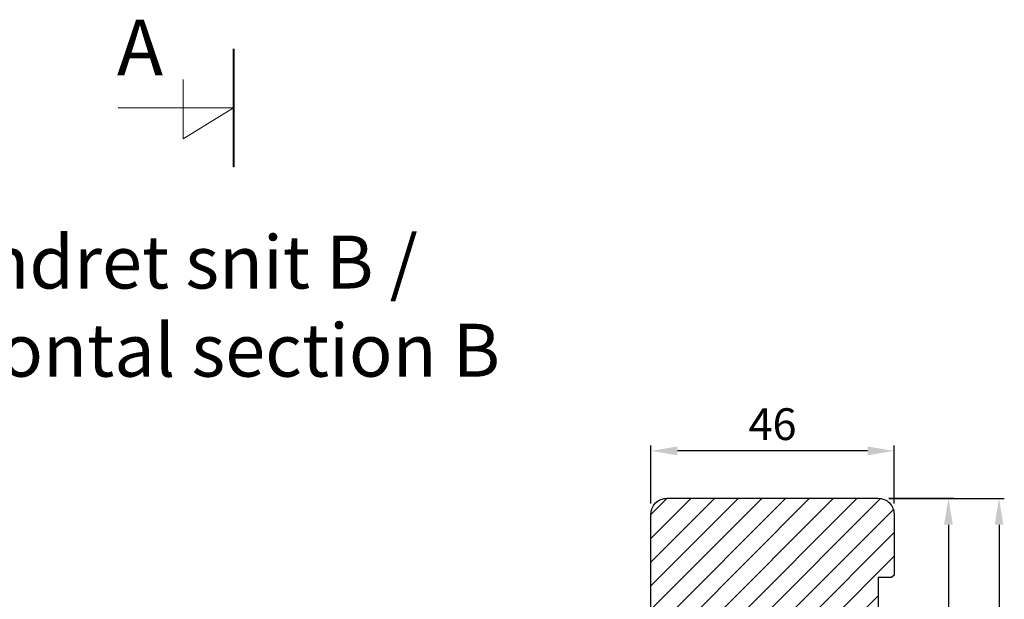
# Model space of a CAD drawing. Extents: x 287597 to 1180654, y -891652 to 4095.
# Drawn here: x 589727 to 589913, y -301079 to -300969 of the extents above; entities that cross this region are included whole.
import ezdxf

# ---------------------------------------------------------------- set-up
doc = ezdxf.new("R2010")
doc.units = 0
doc.header["$PDMODE"] = 3
doc.layers.get('DEFPOINTS').update_dxf_attribs({"linetype": 'CONTINUOUS'})
for name, color, linetype, lineweight in [('02 MEASURES', 156, 'CONTINUOUS', 13), ('03 FRAME', 40, 'CONTINUOUS', 25), ('04 FRAME HATCH', 40, 'CONTINUOUS', 0), ('DIMENSIONER', 5, 'CONTINUOUS', 13)]:
    doc.layers.add(name, color=color, linetype=linetype, lineweight=lineweight)
doc.styles.add('Webdimx4', font='arial.ttf')
doc.dimstyles.new('Webdimx4', dxfattribs={"dimscale": 0, "dimtxt": 6, "dimasz": 5, "dimexe": 1, "dimexo": 2, "dimgap": 2, "dimtad": 1, "dimdec": 0, "dimdsep": 46, "dimtxsty": 'Webdimx4', "dimcen": -1, "dimclrd": 256, "dimclre": 256, "dimclrt": 256, "dimazin": 2, "dimtfac": 1, "dimtdec": 0, "dimtmove": 0, "dimatfit": 3, "dimfxl": 1, "dimtolj": 1, "dimarcsym": 0})

# ---------------------------------------------------------------- blocks, each defined once
blk = doc.blocks.new('*D3460')
at = {"layer": '02 MEASURES', "lineweight": -2}
for p, q in [((589891.23, -301059.44), (589913.09, -301059.44)), ((589912.09, -301064.44), (589912.09, -301178.43)), ((589891.28, -301183.43), (589913.09, -301183.43))]:
    blk.add_line(p, q, dxfattribs=at)
at = {"layer": '02 MEASURES'}
for points in [[(589912.92, -301064.44), (589911.26, -301064.44), (589912.09, -301059.44)], [(589911.26, -301178.43), (589912.92, -301178.43), (589912.09, -301183.43)]]:
    blk.add_solid(points, dxfattribs=at)
at = {"layer": 'DEFPOINTS', "color": 0}
for p in [(589889.23, -301059.44), (589889.28, -301183.43), (589912.09, -301183.43)]:
    blk.add_point(p, dxfattribs=at)
at = {"layer": '02 MEASURES', "insert": (589907.08, -301121.43), "char_height": 6, "attachment_point": 5, "rotation": 90, "style": 'Webdimx4'}
blk.add_mtext('\\A1;124', dxfattribs=at)
blk = doc.blocks.new('*D3463')
at = {"layer": '02 MEASURES', "lineweight": -2}
for p, q in [((589846.23, -301060.43), (589846.23, -301049.46)), ((589892.23, -301060.43), (589892.23, -301049.46)), ((589887.23, -301050.46), (589851.23, -301050.46))]:
    blk.add_line(p, q, dxfattribs=at)
at = {"layer": '02 MEASURES'}
for points in [[(589851.23, -301049.63), (589851.23, -301051.29), (589846.23, -301050.46)], [(589887.23, -301051.29), (589887.23, -301049.63), (589892.23, -301050.46)]]:
    blk.add_solid(points, dxfattribs=at)
at = {"layer": 'DEFPOINTS', "color": 0}
for p in [(589846.23, -301050.46), (589846.23, -301062.43), (589892.23, -301062.43)]:
    blk.add_point(p, dxfattribs=at)
at = {"layer": '02 MEASURES', "insert": (589869.23, -301045.4), "char_height": 6, "attachment_point": 5, "style": 'Webdimx4'}
blk.add_mtext('\\A1;46', dxfattribs=at)
blk = doc.blocks.new('*D3465')
at = {"layer": '02 MEASURES', "lineweight": -2}
for p, q in [((589891.23, -301059.43), (589903.52, -301059.43)), ((589902.52, -301064.43), (589902.52, -301168.43)), ((589885.03, -301173.43), (589903.52, -301173.43))]:
    blk.add_line(p, q, dxfattribs=at)
at = {"layer": '02 MEASURES'}
for points in [[(589903.35, -301064.43), (589901.69, -301064.43), (589902.52, -301059.43)], [(589901.69, -301168.43), (589903.35, -301168.43), (589902.52, -301173.43)]]:
    blk.add_solid(points, dxfattribs=at)
at = {"layer": 'DEFPOINTS', "color": 0}
for p in [(589889.23, -301059.43), (589883.03, -301173.43), (589902.52, -301173.43)]:
    blk.add_point(p, dxfattribs=at)
at = {"layer": '02 MEASURES', "insert": (589897.51, -301116.43), "char_height": 6, "attachment_point": 5, "rotation": 90, "style": 'Webdimx4'}
blk.add_mtext('\\A1;114', dxfattribs=at)

msp = doc.modelspace()

# ---------------------------------------------------------------- hatches: boundary and pattern name
at = {"layer": '04 FRAME HATCH'}
h = msp.add_hatch(dxfattribs=at)
h.set_pattern_fill('ANSI31', color=256, angle=180, style=0)
h.set_pattern_definition([(45, (891386.253, 288115.1123), (-2.24506403, 2.24506403), [])])
h.paths.add_polyline_path([(589876.79, -301173.43, -0.378866), (589873.82, -301170.8), (589869.23, -301133.43), (589869.23, -301121.29, 0.198912), (589868.64, -301119.88), (589865.81, -301117.05, -0.198912), (589865.23, -301115.63), (589865.23, -301085.43), (589847.73, -301085.43, -0.414214), (589846.23, -301083.93), (589846.23, -301062.43, -0.414214), (589849.23, -301059.43), (589889.23, -301059.43, -0.414214), (589892.23, -301062.43), (589892.23, -301073.93), (589891.73, -301074.43), (589889.23, -301074.43), (589889.23, -301086.43), (589891.73, -301086.43), (589892.23, -301086.93), (589892.23, -301109.73), (589891.73, -301110.23), (589882.23, -301110.23), (589882.23, -301114.23), (589891.73, -301114.23), (589892.23, -301114.73), (589892.23, -301135.43), (589889.23, -301136.67), (589892.23, -301143.93), (589892.23, -301145.93), (589891.73, -301146.43), (589889.23, -301146.43), (589889.23, -301158.43), (589891.73, -301158.43), (589892.23, -301158.93), (589892.23, -301163.23, -0.361621), (589891.82, -301163.72, 0.83205), (589891.82, -301168.15, -0.361621), (589892.23, -301168.64), (589892.23, -301170.43, -0.414214), (589889.23, -301173.43)])

# ---------------------------------------------------------------- linework, layer by layer
at = {"layer": '03 FRAME'}
msp.add_lwpolyline([(589846.23, -301083.93), (589846.23, -301062.43, -0.414214), (589849.23, -301059.43), (589889.23, -301059.43, -0.414214), (589892.23, -301062.43), (589892.23, -301073.93), (589891.73, -301074.43), (589889.23, -301074.43), (589889.23, -301086.43)], format="xyb", dxfattribs=at)
at = {"layer": 'DIMENSIONER'}
for p, q in [((589767.25, -300996.78), (589767.25, -300974.42)), ((589757.7, -300991.44), (589757.7, -300980.23)), ((589767.25, -300985.6), (589745.4, -300985.6)), ((589767.25, -300985.6), (589757.7, -300991.44))]:
    msp.add_line(p, q, dxfattribs=at)
at = {"layer": 'DIMENSIONER', "const_width": 0.42}
msp.add_lwpolyline([(589767.25, -300996.78), (589767.25, -300974.42)], dxfattribs=at)

# ---------------------------------------------------------------- texts
at = {"layer": 'DIMENSIONER', "attachment_point": 2}
for s, insert, char_height, width in [('{\\fTimes New Roman|b0|i0|c0|p18;A}', (589749.54, -300968.92), 10.5, 53.298), ('{\\fTimes New Roman|b0|i0|c0|p18;Vandret snit B / \\P\\fTimes New Roman|b0|i1|c0|p18;Horizontal section B}', (589753.44, -301009.75), 10, 203.04)]:
    msp.add_mtext(s, dxfattribs=dict(at, insert=insert, char_height=char_height, width=width))

# ---------------------------------------------------------------- dimensions: what is measured, and where the dimension line sits
at = {"layer": '02 MEASURES'}
for base, p1, p2, angle, picture, middle in [((589846.23, -301050.46), (589892.23, -301062.43), (589846.23, -301062.43), 180, '*D3463', (589869.23, -301045.4)), ((589902.52, -301173.43), (589889.23, -301059.43), (589883.03, -301173.43), 270, '*D3465', (589897.51, -301116.43)), ((589912.09, -301183.43), (589889.23, -301059.44), (589889.28, -301183.43), 270, '*D3460', (589907.08, -301121.43))]:
    dim = msp.add_linear_dim(base=base, p1=p1, p2=p2, angle=angle, dimstyle='Webdimx4', override={"dimscale": 1}, dxfattribs=at)
    dim.commit()
    dim.dimension.update_dxf_attribs({"geometry": picture, "text_midpoint": middle})

doc.saveas('drawing.dxf')
